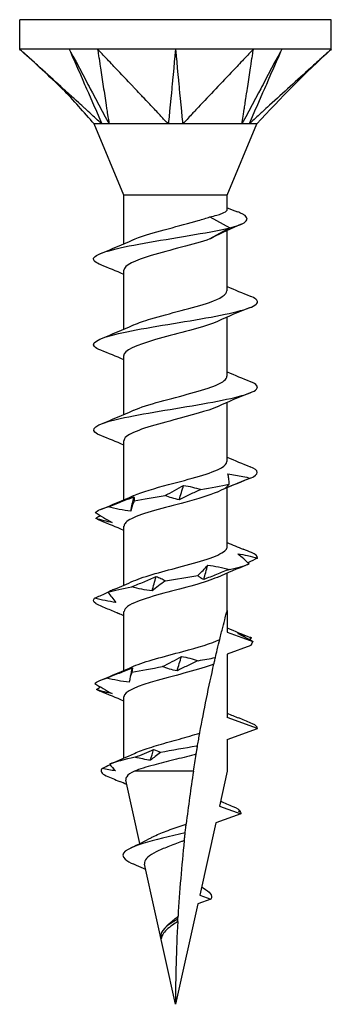
# Model space of a CAD drawing. Units: millimetres. Extents: x -6.9 to 23.2, y -66.2 to 0.
# Drawn here: x -4.8 to 4.8, y -30 to 0 of the extents above; entities that cross this region are included whole.
import ezdxf

# ---------------------------------------------------------------- set-up
doc = ezdxf.new("R2010")
doc.units = ezdxf.units.MM

# ---------------------------------------------------------------- blocks, each defined once
blk = doc.blocks.new('TTZNFS50x30-Front')
for p, q in [((4.75, 0), (-4.75, 0)), ((-4.75, -0.9), (-4.75, 0)), ((4.75, -0.9), (4.75, 0)), ((-2.375, -0.9), (-4.75, -0.9)), ((2.375, -0.9), (-2.375, -0.9)), ((4.75, -0.9), (2.375, -0.9)), ((-1.575, -5.348), (-2.475, -3.175)), ((1.575, -5.348), (2.475, -3.175)), ((1.575, -5.348), (-1.575, -5.348)), ((-1.575, -6.831), (-1.575, -5.348)), ((1.575, -5.786), (1.575, -5.348)), ((1.044, -6.009), (1.658, -6.346)), ((1.658, -6.346), (1.044, -6.682)), ((1.575, -8.259), (1.575, -6.425)), ((-1.575, -9.431), (-1.575, -7.632)), ((1.575, -10.859), (1.575, -9.061)), ((-1.575, -12.031), (-1.575, -10.232)), ((1.575, -13.459), (1.575, -11.661)), ((-1.575, -14.631), (-1.575, -12.832)), ((1.575, -16.059), (1.575, -14.261)), ((-1.575, -17.231), (-1.575, -15.432)), ((1.575, -18), (1.575, -16.861)), ((-1.575, -19.831), (-1.575, -18.032)), ((1.575, -18), (1.575, -18.659)), ((1.575, -18.659), (2.359, -18.944)), ((2.296, -19.07), (1.575, -19.332)), ((1.575, -19.332), (1.575, -21.259)), ((-1.575, -22.499), (-1.575, -20.632)), ((2.5, -21.596), (1.575, -21.259)), ((1.575, -21.932), (2.5, -21.596)), ((1.575, -21.932), (1.575, -22.896)), ((0.546, -22.896), (-1.25, -22.896)), ((1.575, -22.896), (1.339, -23.96)), ((-1.086, -25.102), (-1.514, -23.171)), ((1.339, -23.96), (1.987, -24.196)), ((1.987, -24.196), (1.225, -24.473)), ((1.225, -24.473), (0.738, -26.671)), ((0, -30), (-0.946, -25.734)), ((0.738, -26.671), (1.081, -26.796)), ((0.678, -26.942), (0, -30)), ((1.081, -26.796), (0.678, -26.942))]:
    blk.add_line(p, q)
for points, knots in [([(-2.243, -3.175), (-2.331, -3.103), (-2.419, -3.015), (-2.574, -2.874), (-2.754, -2.711), (-2.831, -2.642), (-2.889, -2.588), (-3.065, -2.429), (-3.168, -2.336), (-3.231, -2.278), (-3.476, -2.056), (-3.705, -1.848), (-3.914, -1.658), (-4.144, -1.45), (-4.362, -1.252), (-4.489, -1.137), (-4.541, -1.09), (-4.689, -0.956), (-4.707, -0.939), (-4.75, -0.9)], [0.000001, 0.000001, 0.000001, 0.000001, 0.037362, 0.037362, 0.065758, 0.065758, 0.16039, 0.16039, 0.349343, 0.349343, 0.931712, 0.931712, 6.755419, 6.755419, 7.337789, 7.337789, 7.747154, 7.747154, 8.493239, 8.493239, 8.493239, 8.493239]), ([(-3.238, -0.9), (-3.192, -1.003), (-2.774, -1.962), (-2.707, -2.113), (-2.288, -3.071), (-2.243, -3.175)], [-0.07150724, -0.07150724, -0.07150724, -0.07150724, -0.03575412, -0.03575412, -0.000001, -0.000001, -0.000001, -0.000001]), ([(-3.238, -0.9), (-3.181, -1.006), (-2.673, -1.962), (-2.592, -2.113), (-2.083, -3.071), (-2.027, -3.175)], [0.000001, 0.000001, 0.000001, 0.000001, 0.03671698, 0.03671698, 0.07343294, 0.07343294, 0.07343294, 0.07343294]), ([(-2.375, -0.9), (-2.369, -0.939), (-2.367, -0.956), (-2.346, -1.09), (-2.339, -1.137), (-2.321, -1.252), (-2.291, -1.45), (-2.259, -1.658), (-2.23, -1.848), (-2.172, -2.227), (-2.143, -2.417), (-2.09, -2.766), (-2.081, -2.826), (-2.056, -2.985), (-2.027, -3.089), (-2.027, -3.175)], [0.000001, 0.000001, 0.000001, 0.000001, 0.0183027, 0.0183027, 0.0283447, 0.0283447, 0.0426193, 0.0426193, 0.1853653, 0.1853653, 0.3281119, 0.3281119, 0.4483653, 0.4483653, 0.6244237, 0.6244237, 0.6244237, 0.6244237]), ([(-0.216, -3.175), (-0.304, -3.103), (-0.368, -3.015), (-0.501, -2.874), (-0.656, -2.711), (-0.722, -2.642), (-0.772, -2.588), (-0.924, -2.429), (-1.012, -2.336), (-1.067, -2.278), (-1.277, -2.056), (-1.475, -1.848), (-1.655, -1.658), (-1.853, -1.45), (-2.041, -1.252), (-2.15, -1.137), (-2.195, -1.09), (-2.322, -0.956), (-2.338, -0.939), (-2.375, -0.9)], [0.000001, 0.000001, 0.000001, 0.000001, 0.037362, 0.037362, 0.065758, 0.065758, 0.16039, 0.16039, 0.34934, 0.34934, 0.931695, 0.931695, 6.755249, 6.755249, 7.337604, 7.337604, 7.746958, 7.746958, 8.493023, 8.493023, 8.493023, 8.493023]), ([(0, -0.9), (-0.01, -1.003), (-0.101, -1.962), (-0.115, -2.113), (-0.205, -3.071), (-0.216, -3.175)], [-0.07150724, -0.07150724, -0.07150724, -0.07150724, -0.03575412, -0.03575412, -0.000001, -0.000001, -0.000001, -0.000001]), ([(0, -0.9), (0.01, -1.006), (0.101, -1.962), (0.115, -2.113), (0.205, -3.071), (0.216, -3.175)], [0.000001, 0.000001, 0.000001, 0.000001, 0.03671698, 0.03671698, 0.07343294, 0.07343294, 0.07343294, 0.07343294]), ([(-2.475, -3.175), (-2.8, -2.826), (-3.1, -2.453), (-3.849, -1.717), (-4.274, -1.332), (-4.699, -0.946)], [0, 0, 0, 0, 0.1430583, 0.1430583, 0.3150775, 0.3150775, 0.3150775, 0.3150775]), ([(2.375, -0.9), (2.338, -0.939), (2.322, -0.956), (2.195, -1.09), (2.15, -1.137), (2.041, -1.252), (1.853, -1.45), (1.655, -1.658), (1.475, -1.848), (1.115, -2.227), (0.935, -2.417), (0.604, -2.766), (0.547, -2.826), (0.396, -2.985), (0.32, -3.089), (0.216, -3.175)], [0.000001, 0.000001, 0.000001, 0.000001, 0.0183027, 0.0183027, 0.0283447, 0.0283447, 0.0426193, 0.0426193, 0.1853653, 0.1853653, 0.3281118, 0.3281118, 0.4483652, 0.4483652, 0.6244235, 0.6244235, 0.6244235, 0.6244235]), ([(3.238, -0.9), (3.183, -1.003), (2.673, -1.962), (2.592, -2.113), (2.083, -3.071), (2.027, -3.175)], [-0.07150724, -0.07150724, -0.07150724, -0.07150724, -0.03575412, -0.03575412, -0.000001, -0.000001, -0.000001, -0.000001]), ([(2.027, -3.175), (2.027, -3.103), (2.051, -3.015), (2.074, -2.874), (2.098, -2.711), (2.109, -2.642), (2.117, -2.588), (2.141, -2.429), (2.156, -2.336), (2.164, -2.278), (2.198, -2.056), (2.23, -1.848), (2.259, -1.658), (2.291, -1.45), (2.321, -1.252), (2.339, -1.137), (2.346, -1.09), (2.367, -0.956), (2.369, -0.939), (2.375, -0.9)], [0.000001, 0.000001, 0.000001, 0.000001, 0.037362, 0.037362, 0.065758, 0.065758, 0.16039, 0.16039, 0.34934, 0.34934, 0.931695, 0.931695, 6.755249, 6.755249, 7.337604, 7.337604, 7.746958, 7.746958, 8.493023, 8.493023, 8.493023, 8.493023]), ([(3.238, -0.9), (3.191, -1.006), (2.774, -1.962), (2.707, -2.113), (2.288, -3.071), (2.243, -3.175)], [0.000001, 0.000001, 0.000001, 0.000001, 0.03671698, 0.03671698, 0.07343294, 0.07343294, 0.07343294, 0.07343294]), ([(4.75, -0.9), (4.707, -0.939), (4.689, -0.956), (4.541, -1.09), (4.489, -1.137), (4.362, -1.252), (4.144, -1.45), (3.914, -1.658), (3.705, -1.848), (3.288, -2.227), (3.079, -2.417), (2.694, -2.766), (2.628, -2.826), (2.452, -2.985), (2.347, -3.089), (2.243, -3.175)], [0.000001, 0.000001, 0.000001, 0.000001, 0.0183027, 0.0183027, 0.0283447, 0.0283447, 0.0426193, 0.0426193, 0.1853653, 0.1853653, 0.3281118, 0.3281118, 0.4483652, 0.4483652, 0.6244235, 0.6244235, 0.6244235, 0.6244235]), ([(-2.243, -3.175), (-2.26, -3.172), (-2.277, -3.174), (-2.35, -3.176), (-2.475, -3.175), (-2.475, -3.175)], [0, 0, 0, 0, 0.01144559, 0.01144559, 0.04164865, 0.04164865, 0.04164865, 0.04164865]), ([(-2.027, -3.175), (-2.069, -3.171), (-2.132, -3.175), (-2.158, -3.175), (-2.176, -3.175), (-2.213, -3.174), (-2.229, -3.173), (-2.243, -3.175)], [0, 0, 0, 0, 0.0213499, 0.0213499, 0.0689188, 0.0689188, 0.1191706, 0.1191706, 0.1191706, 0.1191706]), ([(-0.216, -3.175), (-0.254, -3.172), (-0.297, -3.174), (-0.496, -3.176), (-0.857, -3.175), (-1.411, -3.175), (-1.549, -3.175), (-1.862, -3.175), (-1.985, -3.169), (-2.027, -3.175)], [0, 0, 0, 0, 0.01144559, 0.01144559, 0.04232268, 0.04232268, 0.05347818, 0.05347818, 0.06985664, 0.06985664, 0.06985664, 0.06985664]), ([(0.216, -3.175), (0.145, -3.171), (0.022, -3.175), (-0.03, -3.175), (-0.067, -3.175), (-0.144, -3.174), (-0.182, -3.173), (-0.216, -3.175)], [0, 0, 0, 0, 0.0213499, 0.0213499, 0.0689188, 0.0689188, 0.1191706, 0.1191706, 0.1191706, 0.1191706]), ([(2.027, -3.175), (2.007, -3.172), (1.98, -3.174), (1.856, -3.176), (1.624, -3.175), (1.061, -3.175), (0.904, -3.175), (0.498, -3.175), (0.293, -3.169), (0.216, -3.175)], [0, 0, 0, 0, 0.01144559, 0.01144559, 0.04232268, 0.04232268, 0.05347818, 0.05347818, 0.06985664, 0.06985664, 0.06985664, 0.06985664]), ([(2.243, -3.175), (2.215, -3.171), (2.154, -3.175), (2.129, -3.175), (2.109, -3.175), (2.068, -3.174), (2.048, -3.173), (2.027, -3.175)], [0, 0, 0, 0, 0.0213499, 0.0213499, 0.0689188, 0.0689188, 0.1191706, 0.1191706, 0.1191706, 0.1191706]), ([(2.475, -3.175), (2.475, -3.175), (2.475, -3.175), (2.473, -3.175), (2.453, -3.175), (2.36, -3.175), (2.278, -3.169), (2.243, -3.175)], [0.04164865, 0.04164865, 0.04164865, 0.04164865, 0.04232268, 0.04232268, 0.05347818, 0.05347818, 0.06985664, 0.06985664, 0.06985664, 0.06985664]), ([(1.044, -6.009), (1.2, -5.974), (1.327, -5.94), (1.508, -5.87), (1.561, -5.836), (1.574, -5.796), (1.575, -5.791), (1.575, -5.786)], [0, 0, 0, 0, 0.0632501, 0.0632501, 0.1265002, 0.1265002, 0.1354821, 0.1354821, 0.1354821, 0.1354821]), ([(1.658, -6.346), (2.21, -6.203), (2.31, -6.06), (2.033, -5.917), (1.992, -5.895), (1.943, -5.874), (1.888, -5.853)], [0, 0, 0, 0, 1.036792, 1.036792, 1.036792, 1.191647, 1.191647, 1.191647, 1.191647]), ([(-1.275, -6.7), (-1.214, -6.673), (-1.145, -6.645), (-1.068, -6.617), (-0.604, -6.451), (0.13, -6.285), (0.696, -6.119), (0.822, -6.083), (0.94, -6.046), (1.044, -6.009)], [35.18276, 35.18276, 35.18276, 35.18276, 35.382961, 35.382961, 35.382961, 36.586335, 36.586335, 36.586335, 36.853298, 36.853298, 36.853298, 36.853298]), ([(-2.268, -7.472), (-2.437, -7.405), (-2.52, -7.338), (-2.495, -7.27), (-2.438, -7.116), (-1.816, -6.962), (-0.955, -6.808), (-0.095, -6.654), (0.961, -6.5), (1.658, -6.346)], [34.130709, 34.130709, 34.130709, 34.130709, 34.619014, 34.619014, 34.619014, 35.736156, 35.736156, 35.736156, 36.853298, 36.853298, 36.853298, 36.853298]), ([(1.044, -6.682), (0.567, -6.85), (-0.178, -7.017), (-0.741, -7.185), (-1.242, -7.334), (-1.568, -7.483), (-1.574, -7.632)], [-36.853298, -36.853298, -36.853298, -36.853298, -35.638434, -35.638434, -35.638434, -34.557519, -34.557519, -34.557519, -34.557519]), ([(-1.27, -9.3), (-1.135, -9.238), (-0.958, -9.177), (-0.751, -9.115), (-0.191, -8.947), (0.554, -8.78), (1.034, -8.612), (1.373, -8.495), (1.564, -8.377), (1.569, -8.259)], [28.899574, 28.899574, 28.899574, 28.899574, 29.347784, 29.347784, 29.347784, 30.561637, 30.561637, 30.561637, 31.415927, 31.415927, 31.415927, 31.415927]), ([(-2.272, -10.072), (-2.367, -10.035), (-2.435, -9.997), (-2.47, -9.96), (-2.61, -9.809), (-2.214, -9.658), (-1.481, -9.508), (-0.754, -9.359), (0.271, -9.209), (1.084, -9.06), (1.892, -8.912), (2.456, -8.763), (2.497, -8.615), (2.516, -8.55), (2.433, -8.484), (2.268, -8.419)], [27.847524, 27.847524, 27.847524, 27.847524, 28.119586, 28.119586, 28.119586, 29.2113, 29.2113, 29.2113, 30.293634, 30.293634, 30.293634, 31.369338, 31.369338, 31.369338, 31.842736, 31.842736, 31.842736, 31.842736]), ([(1.277, -9.191), (0.909, -9.356), (0.219, -9.521), (-0.389, -9.686), (-1.001, -9.852), (-1.49, -10.018), (-1.564, -10.184), (-1.571, -10.2), (-1.575, -10.216), (-1.574, -10.232)], [-30.790686, -30.790686, -30.790686, -30.790686, -29.595306, -29.595306, -29.595306, -28.392231, -28.392231, -28.392231, -28.274334, -28.274334, -28.274334, -28.274334]), ([(-2.275, -12.672), (-2.313, -12.657), (-2.346, -12.642), (-2.375, -12.627), (-2.657, -12.478), (-2.429, -12.329), (-1.805, -12.179), (-1.183, -12.031), (-0.194, -11.882), (0.672, -11.733), (1.535, -11.585), (2.239, -11.436), (2.438, -11.288), (2.558, -11.198), (2.49, -11.109), (2.268, -11.019)], [21.564339, 21.564339, 21.564339, 21.564339, 21.673467, 21.673467, 21.673467, 22.755457, 22.755457, 22.755457, 23.834022, 23.834022, 23.834022, 24.909446, 24.909446, 24.909446, 25.559551, 25.559551, 25.559551, 25.559551]), ([(-1.27, -11.9), (-1.072, -11.811), (-0.79, -11.722), (-0.466, -11.633), (0.14, -11.467), (0.851, -11.3), (1.242, -11.133), (1.456, -11.042), (1.566, -10.95), (1.567, -10.859)], [22.616389, 22.616389, 22.616389, 22.616389, 23.261286, 23.261286, 23.261286, 24.470224, 24.470224, 24.470224, 25.132741, 25.132741, 25.132741, 25.132741]), ([(1.275, -11.791), (0.97, -11.926), (0.461, -12.061), (-0.052, -12.196), (-0.694, -12.365), (-1.299, -12.533), (-1.498, -12.702), (-1.549, -12.745), (-1.572, -12.789), (-1.57, -12.832)], [-24.507501, -24.507501, -24.507501, -24.507501, -23.528682, -23.528682, -23.528682, -22.305991, -22.305991, -22.305991, -21.991149, -21.991149, -21.991149, -21.991149]), ([(-1.273, -14.5), (-1.02, -14.388), (-0.632, -14.276), (-0.209, -14.164), (0.433, -13.994), (1.111, -13.824), (1.404, -13.653), (1.516, -13.589), (1.569, -13.524), (1.567, -13.459)], [16.333204, 16.333204, 16.333204, 16.333204, 17.145614, 17.145614, 17.145614, 18.379663, 18.379663, 18.379663, 18.849556, 18.849556, 18.849556, 18.849556]), ([(1.636, -14.15), (1.635, -14.094), (1.63, -14.036), (1.616, -13.933), (1.607, -13.887), (1.596, -13.841)], [-0.09377796, -0.09377796, -0.09377796, -0.09377796, -0.04623238, -0.04623238, -0.00870043, -0.00870043, -0.00870043, -0.00870043]), ([(1.596, -13.841), (1.674, -13.85), (1.751, -13.861), (1.981, -13.9), (2.134, -13.932), (2.285, -13.969)], [-0.07612486, -0.07612486, -0.07612486, -0.07612486, -0.05219065, -0.05219065, -0.00541239, -0.00541239, -0.00541239, -0.00541239]), ([(1.272, -14.391), (1.035, -14.496), (0.68, -14.602), (0.286, -14.707), (-0.335, -14.873), (-1.011, -15.038), (-1.342, -15.204), (-1.493, -15.28), (-1.567, -15.356), (-1.566, -15.432)], [-18.224315, -18.224315, -18.224315, -18.224315, -17.461095, -17.461095, -17.461095, -16.259321, -16.259321, -16.259321, -15.707963, -15.707963, -15.707963, -15.707963]), ([(-0.316, -14.498), (-0.218, -14.447), (-0.122, -14.396), (0.065, -14.293), (0.157, -14.241), (0.246, -14.188)], [0, 0, 0, 0, 0.04248962, 0.04248962, 0.08507811, 0.08507811, 0.08507811, 0.08507811]), ([(0.769, -14.316), (0.657, -14.367), (0.546, -14.418), (0.327, -14.521), (0.219, -14.574), (0.114, -14.626)], [0, 0, 0, 0, 0.04248962, 0.04248962, 0.08507811, 0.08507811, 0.08507811, 0.08507811]), ([(0.246, -14.188), (0.337, -14.202), (0.426, -14.22), (0.601, -14.264), (0.686, -14.289), (0.769, -14.316)], [0, 0, 0, 0, 0.03532316, 0.03532316, 0.07060091, 0.07060091, 0.07060091, 0.07060091]), ([(1.516, -14.278), (1.532, -14.265), (1.55, -14.246), (1.59, -14.203), (1.612, -14.178), (1.636, -14.15)], [0, 0, 0, 0, 0.03532316, 0.03532316, 0.07060091, 0.07060091, 0.07060091, 0.07060091]), ([(-2.057, -14.846), (-1.926, -14.795), (-1.794, -14.744), (-1.53, -14.64), (-1.398, -14.588), (-1.267, -14.536)], [0, 0, 0, 0, 0.04248962, 0.04248962, 0.08507811, 0.08507811, 0.08507811, 0.08507811]), ([(-1.258, -14.664), (-1.281, -14.715), (-1.302, -14.766), (-1.338, -14.869), (-1.353, -14.921), (-1.364, -14.974)], [0, 0, 0, 0, 0.04248962, 0.04248962, 0.08507811, 0.08507811, 0.08507811, 0.08507811]), ([(-1.267, -14.536), (-1.261, -14.549), (-1.257, -14.568), (-1.254, -14.611), (-1.255, -14.636), (-1.258, -14.664)], [0, 0, 0, 0, 0.03532316, 0.03532316, 0.07060091, 0.07060091, 0.07060091, 0.07060091]), ([(0.114, -14.626), (0.038, -14.612), (-0.036, -14.594), (-0.179, -14.551), (-0.248, -14.525), (-0.316, -14.498)], [0, 0, 0, 0, 0.03532316, 0.03532316, 0.07060091, 0.07060091, 0.07060091, 0.07060091]), ([(-1.364, -14.974), (-1.481, -14.96), (-1.598, -14.942), (-1.829, -14.898), (-1.943, -14.873), (-2.057, -14.846)], [0, 0, 0, 0, 0.03532316, 0.03532316, 0.07060091, 0.07060091, 0.07060091, 0.07060091]), ([(-2.448, -15.011), (-2.367, -15.062), (-2.284, -15.113), (-2.113, -15.217), (-2.025, -15.269), (-1.935, -15.321)], [0, 0, 0, 0, 0.04248962, 0.04248962, 0.08507811, 0.08507811, 0.08507811, 0.08507811]), ([(-1.935, -15.321), (-2.016, -15.308), (-2.097, -15.289), (-2.262, -15.246), (-2.346, -15.221), (-2.431, -15.193)], [0, 0, 0, 0, 0.03532316, 0.03532316, 0.07060091, 0.07060091, 0.07060091, 0.07060091]), ([(-1.276, -17.1), (-0.941, -16.951), (-0.351, -16.802), (0.211, -16.653), (0.838, -16.487), (1.389, -16.321), (1.534, -16.154), (1.561, -16.122), (1.573, -16.091), (1.572, -16.059)], [10.050018, 10.050018, 10.050018, 10.050018, 11.129767, 11.129767, 11.129767, 12.33638, 12.33638, 12.33638, 12.566371, 12.566371, 12.566371, 12.566371]), ([(2.247, -16.584), (2.194, -16.533), (2.139, -16.482), (2.023, -16.378), (1.962, -16.326), (1.899, -16.274)], [0, 0, 0, 0, 0.04248962, 0.04248962, 0.08507811, 0.08507811, 0.08507811, 0.08507811]), ([(1.899, -16.274), (1.998, -16.287), (2.098, -16.306), (2.298, -16.349), (2.399, -16.374), (2.5, -16.402)], [0, 0, 0, 0, 0.03532316, 0.03532316, 0.07060091, 0.07060091, 0.07060091, 0.07060091]), ([(0.683, -16.931), (0.738, -16.88), (0.79, -16.829), (0.89, -16.726), (0.937, -16.674), (0.981, -16.621)], [0, 0, 0, 0, 0.04248962, 0.04248962, 0.08507811, 0.08507811, 0.08507811, 0.08507811]), ([(1.641, -16.749), (1.51, -16.8), (1.38, -16.851), (1.121, -16.955), (0.992, -17.007), (0.864, -17.059)], [0, 0, 0, 0, 0.04248962, 0.04248962, 0.08507811, 0.08507811, 0.08507811, 0.08507811]), ([(0.981, -16.621), (1.093, -16.635), (1.205, -16.653), (1.425, -16.697), (1.534, -16.722), (1.641, -16.749)], [0, 0, 0, 0, 0.03532316, 0.03532316, 0.07060091, 0.07060091, 0.07060091, 0.07060091]), ([(1.27, -16.991), (1.095, -17.07), (0.854, -17.149), (0.575, -17.228), (-0.011, -17.393), (-0.731, -17.559), (-1.158, -17.724), (-1.423, -17.827), (-1.564, -17.93), (-1.567, -18.032)], [-11.94113, -11.94113, -11.94113, -11.94113, -11.369083, -11.369083, -11.369083, -10.169859, -10.169859, -10.169859, -9.424778, -9.424778, -9.424778, -9.424778]), ([(-1.335, -17.279), (-1.209, -17.228), (-1.084, -17.177), (-0.835, -17.073), (-0.712, -17.021), (-0.59, -16.969)], [0, 0, 0, 0, 0.04248962, 0.04248962, 0.08507811, 0.08507811, 0.08507811, 0.08507811]), ([(-0.309, -17.097), (-0.382, -17.148), (-0.452, -17.199), (-0.588, -17.302), (-0.653, -17.354), (-0.715, -17.407)], [0, 0, 0, 0, 0.04248962, 0.04248962, 0.08507811, 0.08507811, 0.08507811, 0.08507811]), ([(-0.59, -16.969), (-0.539, -16.983), (-0.49, -17.001), (-0.396, -17.044), (-0.351, -17.069), (-0.309, -17.097)], [0, 0, 0, 0, 0.03532316, 0.03532316, 0.07060091, 0.07060091, 0.07060091, 0.07060091]), ([(0.864, -17.059), (0.829, -17.046), (0.797, -17.027), (0.736, -16.984), (0.708, -16.959), (0.683, -16.931)], [0, 0, 0, 0, 0.03532316, 0.03532316, 0.07060091, 0.07060091, 0.07060091, 0.07060091]), ([(-1.856, -17.348), (-1.872, -17.355), (-1.889, -17.363), (-1.953, -17.392), (-2.003, -17.417), (-2.054, -17.445)], [0.0227856, 0.0227856, 0.0227856, 0.0227856, 0.03532316, 0.03532316, 0.07060091, 0.07060091, 0.07060091, 0.07060091]), ([(-0.715, -17.407), (-0.821, -17.393), (-0.926, -17.375), (-1.133, -17.331), (-1.235, -17.306), (-1.335, -17.279)], [0, 0, 0, 0, 0.03532316, 0.03532316, 0.07060091, 0.07060091, 0.07060091, 0.07060091]), ([(-2.465, -17.626), (-2.352, -17.576), (-2.237, -17.524), (-2.093, -17.46), (-2.065, -17.448), (-2.037, -17.435)], [0, 0, 0, 0, 0.04248962, 0.04248962, 0.05270576, 0.05270576, 0.05270576, 0.05270576]), ([(-1.818, -17.754), (-1.926, -17.741), (-2.033, -17.722), (-2.249, -17.679), (-2.357, -17.654), (-2.465, -17.626)], [0, 0, 0, 0, 0.03532316, 0.03532316, 0.07060091, 0.07060091, 0.07060091, 0.07060091]), ([(-2.054, -17.445), (-2.02, -17.495), (-1.984, -17.547), (-1.905, -17.65), (-1.863, -17.702), (-1.818, -17.754)], [0, 0, 0, 0, 0.04248962, 0.04248962, 0.08507811, 0.08507811, 0.08507811, 0.08507811]), ([(-2.432, -17.792), (-2.315, -17.843), (-2.196, -17.894), (-1.956, -17.997), (-1.834, -18.05), (-1.712, -18.102)], [0, 0, 0, 0, 0.04248962, 0.04248962, 0.08507811, 0.08507811, 0.08507811, 0.08507811]), ([(1.348, -18.884), (1.38, -18.753), (1.412, -18.627), (1.466, -18.417), (1.495, -18.304), (1.532, -18.163), (1.547, -18.106), (1.563, -18.045), (1.567, -18.028), (1.573, -18.006), (1.575, -18), (1.575, -18)], [2.2443259, 2.2443259, 2.2443259, 2.2443259, 2.2838569, 2.2838569, 2.3187578, 2.3187578, 2.3427495, 2.3427495, 2.3547454, 2.3547454, 2.3667413, 2.3667413, 2.3667413, 2.3667413]), ([(-1.276, -19.7), (-0.938, -19.55), (-0.338, -19.399), (0.228, -19.249), (0.687, -19.127), (1.109, -19.005), (1.348, -18.884)], [3.766833, 3.766833, 3.766833, 3.766833, 4.857968, 4.857968, 4.857968, 5.739878, 5.739878, 5.739878, 5.739878]), ([(1.216, -19.435), (1.234, -19.356), (1.252, -19.281), (1.303, -19.068), (1.326, -18.976), (1.348, -18.884)], [-0.1232232, -0.1232232, -0.1232232, -0.1232232, -0.0753819, -0.0753819, 0, 0, 0, 0]), ([(2.359, -18.944), (2.308, -18.917), (2.256, -18.89), (2.103, -18.811), (2.001, -18.759), (1.898, -18.707)], [0.02008731, 0.02008731, 0.02008731, 0.02008731, 0.04248962, 0.04248962, 0.08507811, 0.08507811, 0.08507811, 0.08507811]), ([(1.898, -18.707), (1.964, -18.72), (2.032, -18.739), (2.171, -18.782), (2.242, -18.807), (2.314, -18.835)], [0, 0, 0, 0, 0.03532316, 0.03532316, 0.07060091, 0.07060091, 0.07060091, 0.07060091]), ([(2.359, -18.944), (2.358, -18.947), (2.357, -18.949), (2.335, -18.991), (2.316, -19.03), (2.296, -19.07)], [-0.02233462, -0.02233462, -0.02233462, -0.02233462, -0.02155306, -0.02155306, -0.00830625, -0.00830625, -0.00830625, -0.00830625]), ([(-0.399, -19.712), (-0.298, -19.661), (-0.199, -19.61), (-0.006, -19.507), (0.089, -19.455), (0.182, -19.402)], [0, 0, 0, 0, 0.04248962, 0.04248962, 0.08507811, 0.08507811, 0.08507811, 0.08507811]), ([(0.182, -19.402), (0.27, -19.416), (0.357, -19.434), (0.526, -19.478), (0.609, -19.503), (0.689, -19.53)], [0, 0, 0, 0, 0.03532316, 0.03532316, 0.07060091, 0.07060091, 0.07060091, 0.07060091]), ([(1.17, -19.636), (1.172, -19.625), (1.179, -19.594), (1.196, -19.522), (1.206, -19.48), (1.216, -19.435)], [-0.1128129, -0.1128129, -0.1128129, -0.1128129, -0.0535869, -0.0535869, 0, 0, 0, 0]), ([(-2.104, -20.06), (-1.973, -20.009), (-1.842, -19.958), (-1.579, -19.854), (-1.447, -19.802), (-1.315, -19.75)], [0, 0, 0, 0, 0.04248962, 0.04248962, 0.08507811, 0.08507811, 0.08507811, 0.08507811]), ([(1.17, -19.636), (0.747, -19.802), (0.028, -19.967), (-0.562, -20.133), (-1.153, -20.3), (-1.574, -20.466), (-1.575, -20.632)], [-5.549384, -5.549384, -5.549384, -5.549384, -4.347819, -4.347819, -4.347819, -3.141593, -3.141593, -3.141593, -3.141593]), ([(-1.315, -19.75), (-1.313, -19.763), (-1.314, -19.782), (-1.318, -19.825), (-1.323, -19.85), (-1.33, -19.878)], [0, 0, 0, 0, 0.03532316, 0.03532316, 0.07060091, 0.07060091, 0.07060091, 0.07060091]), ([(0.049, -19.84), (-0.03, -19.826), (-0.107, -19.808), (-0.256, -19.764), (-0.328, -19.739), (-0.399, -19.712)], [0, 0, 0, 0, 0.03532316, 0.03532316, 0.07060091, 0.07060091, 0.07060091, 0.07060091]), ([(0.689, -19.53), (0.579, -19.581), (0.47, -19.632), (0.257, -19.735), (0.152, -19.787), (0.049, -19.84), (0.049, -19.84), (0.049, -19.84)], [0, 0, 0, 0, 0.04248962, 0.04248962, 0.08504641, 0.08504641, 0.08507811, 0.08507811, 0.08507811, 0.08507811]), ([(0.74, -21.735), (0.741, -21.729), (0.743, -21.723), (0.862, -21.061), (1.018, -20.299), (1.17, -19.636)], [1.964285, 1.964285, 1.964285, 1.964285, 1.9661852, 1.9661852, 2.1670399, 2.1670399, 2.1670399, 2.1670399]), ([(-1.41, -20.188), (-1.527, -20.174), (-1.643, -20.156), (-1.875, -20.112), (-1.99, -20.087), (-2.104, -20.06)], [0, 0, 0, 0, 0.03532316, 0.03532316, 0.07060091, 0.07060091, 0.07060091, 0.07060091]), ([(-1.33, -19.878), (-1.349, -19.928), (-1.365, -19.98), (-1.392, -20.083), (-1.402, -20.135), (-1.41, -20.188)], [0, 0, 0, 0, 0.04248962, 0.04248962, 0.08507811, 0.08507811, 0.08507811, 0.08507811]), ([(-2.464, -20.225), (-2.379, -20.276), (-2.293, -20.327), (-2.115, -20.431), (-2.024, -20.483), (-1.931, -20.535)], [0, 0, 0, 0, 0.04248962, 0.04248962, 0.08507811, 0.08507811, 0.08507811, 0.08507811]), ([(-1.931, -20.535), (-2.008, -20.522), (-2.087, -20.503), (-2.247, -20.46), (-2.328, -20.435), (-2.41, -20.407)], [0, 0, 0, 0, 0.03532316, 0.03532316, 0.07060091, 0.07060091, 0.07060091, 0.07060091]), ([(2.347, -21.45), (2.223, -21.399), (2.098, -21.348), (1.956, -21.29), (1.94, -21.283), (1.923, -21.276)], [0, 0, 0, 0, 0.04248962, 0.04248962, 0.04797416, 0.04797416, 0.04797416, 0.04797416]), ([(-1.249, -22.354), (-1.125, -22.297), (-0.97, -22.24), (-0.61, -22.124), (-0.406, -22.065), (0.016, -21.946), (0.231, -21.887), (0.541, -21.796), (0.644, -21.766), (0.74, -21.735)], [0.2018472, 0.2018472, 0.2018472, 0.2018472, 0.2654096, 0.2654096, 0.331762, 0.331762, 0.3981144, 0.3981144, 0.4324322, 0.4324322, 0.4324322, 0.4324322]), ([(0.675, -22.105), (0.685, -22.046), (0.696, -21.984), (0.717, -21.863), (0.729, -21.8), (0.74, -21.735)], [-0.10399828, -0.10399828, -0.10399828, -0.10399828, -0.05643099, -0.05643099, -0.01010607, -0.01010607, -0.01010607, -0.01010607]), ([(0.628, -22.382), (0.634, -22.349), (0.64, -22.311), (0.653, -22.236), (0.66, -22.194), (0.667, -22.153)], [-0.08833686, -0.08833686, -0.08833686, -0.08833686, -0.04881474, -0.04881474, -0.00808467, -0.00808467, -0.00808467, -0.00808467]), ([(0.628, -22.382), (0.608, -22.387), (0.587, -22.393), (0.369, -22.45), (0.159, -22.502), (-0.264, -22.605), (-0.471, -22.657), (-0.778, -22.74), (-0.886, -22.771), (-1.084, -22.833), (-1.173, -22.864), (-1.25, -22.896)], [0.1888608, 0.1888608, 0.1888608, 0.1888608, 0.1957748, 0.1957748, 0.261033, 0.261033, 0.3262913, 0.3262913, 0.3654718, 0.3654718, 0.4046523, 0.4046523, 0.4046523, 0.4046523]), ([(-1.25, -22.896), (-1.368, -22.952), (-1.449, -23.008), (-1.513, -23.1), (-1.522, -23.135), (-1.514, -23.171)], [0, 0, 0, 0, 0.0650956, 0.0650956, 0.1052822, 0.1052822, 0.1052822, 0.1052822]), ([(-0.646, -24.874), (-0.522, -24.815), (-0.379, -24.758), (-0.066, -24.642), (0.1, -24.585), (0.284, -24.521), (0.305, -24.514), (0.326, -24.506)], [0, 0, 0, 0, 0.0509902, 0.0509902, 0.1032576, 0.1032576, 0.1099611, 0.1099611, 0.1099611, 0.1099611]), ([(0.294, -24.779), (0.299, -24.733), (0.305, -24.685), (0.315, -24.595), (0.32, -24.551), (0.326, -24.506)], [-0.07401893, -0.07401893, -0.07401893, -0.07401893, -0.03714211, -0.03714211, -0.00548806, -0.00548806, -0.00548806, -0.00548806]), ([(0.268, -25.011), (0.272, -24.979), (0.276, -24.943), (0.284, -24.867), (0.289, -24.822), (0.294, -24.779)], [-0.07459109, -0.07459109, -0.07459109, -0.07459109, -0.0408336, -0.0408336, 0, 0, 0, 0]), ([(-0.992, -25.096), (-1.521, -25.258), (-1.72, -25.42), (-1.534, -25.582), (-1.476, -25.633), (-1.383, -25.684), (-1.265, -25.735)], [0, 0, 0, 0, 1.175782, 1.175782, 1.175782, 1.544398, 1.544398, 1.544398, 1.544398]), ([(0.268, -25.011), (0.241, -25.022), (0.213, -25.032), (0.045, -25.094), (-0.096, -25.146), (-0.36, -25.251), (-0.48, -25.303), (-0.585, -25.356)], [0.36269982, 0.36269982, 0.36269982, 0.36269982, 0.3717543, 0.3717543, 0.4168815, 0.4168815, 0.46077082, 0.46077082, 0.46077082, 0.46077082]), ([(-0.585, -25.356), (-0.694, -25.409), (-0.782, -25.463), (-0.907, -25.571), (-0.942, -25.625), (-0.951, -25.698), (-0.95, -25.716), (-0.946, -25.734)], [0, 0, 0, 0, 0.0451324, 0.0451324, 0.0890902, 0.0890902, 0.1034573, 0.1034573, 0.1034573, 0.1034573]), ([(-0.91, -25.896), (-1.003, -25.852), (-1.098, -25.809), (-1.218, -25.756), (-1.242, -25.745), (-1.267, -25.735)], [0.03860804, 0.03860804, 0.03860804, 0.03860804, 0.07015084, 0.07015084, 0.07834894, 0.07834894, 0.07834894, 0.07834894]), ([(0.072, -27.408), (-0.28, -27.589), (-0.473, -27.769), (-0.446, -27.95), (-0.443, -27.97), (-0.438, -27.989), (-0.432, -28.008)], [0.149802, 0.149802, 0.149802, 0.149802, 1.461255, 1.461255, 1.461255, 1.601488, 1.601488, 1.601488, 1.601488]), ([(0.068, -27.481), (0.015, -27.515), (-0.038, -27.549), (-0.157, -27.631), (-0.22, -27.679), (-0.322, -27.775), (-0.362, -27.821), (-0.415, -27.914), (-0.43, -27.961), (-0.432, -28.008)], [0.00800895, 0.00800895, 0.00800895, 0.00800895, 0.02706582, 0.02706582, 0.05306373, 0.05306373, 0.07712379, 0.07712379, 0.10023032, 0.10023032, 0.10023032, 0.10023032]), ([(-0.199, -27.552), (-0.164, -27.517), (-0.126, -27.483), (-0.033, -27.404), (0.022, -27.361), (0.077, -27.318)], [0.06753887, 0.06753887, 0.06753887, 0.06753887, 0.08394633, 0.08394633, 0.10512517, 0.10512517, 0.10512517, 0.10512517]), ([(0.068, -27.481), (0.069, -27.471), (0.069, -27.46), (0.071, -27.435), (0.072, -27.421), (0.072, -27.408)], [-0.02391514, -0.02391514, -0.02391514, -0.02391514, -0.01304803, -0.01304803, 0, 0, 0, 0]), ([(0.072, -27.408), (0.073, -27.392), (0.074, -27.376), (0.076, -27.347), (0.077, -27.332), (0.077, -27.318)], [-0.02303676, -0.02303676, -0.02303676, -0.02303676, -0.01149233, -0.01149233, -0.00160145, -0.00160145, -0.00160145, -0.00160145])]:
    blk.add_open_spline(points, degree=3, knots=knots)
for points in [[(4.75, -0.9), (3.957, -1.622), (3.206, -2.39), (2.475, -3.175)], [(1.575, -5.73), (1.679, -5.771), (1.784, -5.812), (1.888, -5.853)], [(2.003, -6.234), (1.703, -6.364), (1.405, -6.499), (1.122, -6.644)], [(-2.276, -7.119), (-1.939, -6.985), (-1.604, -6.847), (-1.277, -6.7)], [(1.122, -6.644), (1.097, -6.657), (1.071, -6.669), (1.044, -6.682)], [(-1.575, -7.761), (-1.806, -7.662), (-2.041, -7.566), (-2.276, -7.472)], [(1.575, -8.131), (1.806, -8.23), (2.041, -8.325), (2.276, -8.419)], [(2.276, -8.772), (1.939, -8.907), (1.604, -9.044), (1.277, -9.191)], [(-2.276, -9.719), (-1.939, -9.585), (-1.604, -9.447), (-1.277, -9.3)], [(-1.575, -10.361), (-1.806, -10.262), (-2.041, -10.166), (-2.276, -10.072)], [(1.575, -10.731), (1.806, -10.83), (2.041, -10.925), (2.276, -11.019)], [(2.276, -11.372), (1.939, -11.507), (1.604, -11.644), (1.277, -11.791)], [(-2.276, -12.319), (-1.939, -12.185), (-1.604, -12.047), (-1.277, -11.9)], [(-1.575, -12.961), (-1.806, -12.862), (-2.041, -12.766), (-2.276, -12.672)], [(1.575, -13.331), (1.806, -13.43), (2.041, -13.525), (2.276, -13.619)], [(2.285, -13.969), (2.571, -13.852), (2.557, -13.736), (2.272, -13.619)], [(2.227, -13.992), (1.907, -14.12), (1.588, -14.251), (1.277, -14.391)], [(2.285, -13.969), (2.031, -14.07), (1.774, -14.174), (1.516, -14.278)], [(0.114, -14.626), (0.158, -14.48), (0.202, -14.334), (0.246, -14.188)], [(0.769, -14.316), (1.087, -14.261), (1.384, -14.206), (1.636, -14.15)], [(-2.276, -14.919), (-1.939, -14.785), (-1.604, -14.647), (-1.277, -14.5)], [(-1.364, -14.974), (-1.333, -14.828), (-1.3, -14.682), (-1.267, -14.536)], [(-1.258, -14.664), (-0.969, -14.609), (-0.647, -14.553), (-0.316, -14.498)], [(-2.448, -15.011), (-2.381, -14.956), (-2.247, -14.901), (-2.057, -14.846)], [(-2.431, -15.193), (-2.387, -15.164), (-2.341, -15.135), (-2.296, -15.106)], [(-2.276, -15.272), (-2.341, -15.246), (-2.394, -15.22), (-2.431, -15.193)], [(-1.575, -15.561), (-1.806, -15.462), (-2.041, -15.366), (-2.276, -15.272)], [(1.575, -15.931), (1.738, -16), (1.902, -16.068), (2.067, -16.135)], [(2.316, -16.236), (2.233, -16.202), (2.15, -16.169), (2.067, -16.135)], [(2.5, -16.402), (2.404, -16.45), (2.306, -16.498), (2.208, -16.546)], [(2.5, -16.402), (2.505, -16.346), (2.442, -16.291), (2.316, -16.236)], [(0.864, -17.059), (0.903, -16.913), (0.942, -16.767), (0.981, -16.621)], [(2.2, -16.603), (1.889, -16.728), (1.579, -16.856), (1.277, -16.991)], [(1.641, -16.749), (1.893, -16.694), (2.1, -16.639), (2.247, -16.584)], [(2.2, -16.603), (2.215, -16.597), (2.231, -16.59), (2.247, -16.584)], [(-0.715, -17.407), (-0.674, -17.261), (-0.632, -17.115), (-0.59, -16.969)], [(-0.309, -17.097), (0.022, -17.042), (0.362, -16.986), (0.683, -16.931)], [(-2.054, -17.445), (-1.863, -17.389), (-1.617, -17.334), (-1.335, -17.279)], [(-1.856, -17.348), (-1.661, -17.268), (-1.467, -17.186), (-1.277, -17.1)], [(-2.432, -17.792), (-2.509, -17.737), (-2.521, -17.682), (-2.465, -17.626)], [(-1.712, -18.102), (-1.735, -18.094), (-1.758, -18.084), (-1.782, -18.072)], [(-1.575, -18.161), (-1.63, -18.137), (-1.685, -18.114), (-1.74, -18.091)], [(1.575, -18.531), (1.806, -18.63), (2.041, -18.725), (2.276, -18.819)], [(2.314, -18.835), (2.293, -18.852), (2.272, -18.87), (2.25, -18.888)], [(2.314, -18.835), (2.302, -18.83), (2.289, -18.824), (2.276, -18.819)], [(0.049, -19.84), (0.093, -19.694), (0.137, -19.548), (0.182, -19.402)], [(0.689, -19.53), (0.872, -19.499), (1.049, -19.467), (1.216, -19.435)], [(-2.276, -20.119), (-1.939, -19.985), (-1.604, -19.847), (-1.277, -19.7)], [(-1.37, -20), (-1.352, -19.917), (-1.334, -19.833), (-1.315, -19.75)], [(-1.33, -19.878), (-1.047, -19.822), (-0.728, -19.767), (-0.399, -19.712)], [(-2.464, -20.225), (-2.407, -20.17), (-2.284, -20.115), (-2.104, -20.06)], [(-2.41, -20.407), (-2.371, -20.381), (-2.332, -20.354), (-2.292, -20.327)], [(-2.276, -20.472), (-2.33, -20.451), (-2.375, -20.429), (-2.41, -20.407)], [(-1.575, -20.761), (-1.806, -20.662), (-2.041, -20.566), (-2.276, -20.472)], [(1.575, -21.131), (1.691, -21.18), (1.807, -21.228), (1.923, -21.276)], [(2.5, -21.596), (2.5, -21.547), (2.448, -21.498), (2.347, -21.45)], [(0.644, -22.134), (0.28, -22.198), (-0.102, -22.262), (-0.462, -22.327)], [(0.644, -22.134), (0.654, -22.124), (0.665, -22.115), (0.675, -22.105)], [(0.667, -22.153), (0.659, -22.147), (0.651, -22.14), (0.644, -22.134)], [(0.667, -22.153), (0.67, -22.137), (0.672, -22.121), (0.675, -22.105)], [(-1.226, -22.473), (-1.557, -22.543), (-1.829, -22.613), (-2.01, -22.683)], [(-1.974, -22.668), (-1.73, -22.567), (-1.486, -22.463), (-1.249, -22.354)], [(-1.226, -22.473), (-1.037, -22.396), (-0.851, -22.317), (-0.667, -22.237)], [(-0.76, -22.565), (-0.918, -22.543), (-1.074, -22.511), (-1.226, -22.473)], [(-0.76, -22.565), (-0.729, -22.456), (-0.698, -22.346), (-0.667, -22.237)], [(-0.462, -22.327), (-0.568, -22.405), (-0.667, -22.485), (-0.76, -22.565)], [(-0.667, -22.237), (-0.594, -22.257), (-0.525, -22.288), (-0.462, -22.327)], [(0.546, -22.896), (0.573, -22.723), (0.6, -22.551), (0.628, -22.382)], [(-2.239, -22.812), (-2.159, -22.775), (-2.078, -22.737), (-1.997, -22.699)], [(-1.974, -22.668), (-1.986, -22.673), (-1.998, -22.678), (-2.01, -22.683)], [(-2.01, -22.683), (-1.956, -22.751), (-1.896, -22.82), (-1.832, -22.888)], [(-2.239, -22.812), (-2.31, -22.888), (-2.263, -22.964), (-2.11, -23.04)], [(-1.832, -22.888), (-1.967, -22.87), (-2.103, -22.843), (-2.239, -22.812)], [(-2.11, -23.04), (-1.977, -23.096), (-1.841, -23.152), (-1.705, -23.209)], [(0.546, -22.896), (0.463, -23.433), (0.389, -23.97), (0.326, -24.506)], [(-1.485, -23.301), (-1.558, -23.27), (-1.631, -23.239), (-1.705, -23.209)], [(1.373, -23.805), (1.497, -23.861), (1.622, -23.916), (1.748, -23.969)], [(1.747, -23.969), (1.868, -24.021), (1.947, -24.073), (1.976, -24.125)], [(1.987, -24.153), (1.965, -24.14), (1.942, -24.127), (1.919, -24.115)], [(1.919, -24.115), (1.938, -24.118), (1.957, -24.121), (1.976, -24.125)], [(1.976, -24.125), (1.971, -24.129), (1.965, -24.133), (1.959, -24.137)], [(1.987, -24.153), (1.991, -24.167), (1.99, -24.181), (1.987, -24.196)], [(0.294, -24.779), (-0.171, -24.884), (-0.641, -24.99), (-0.992, -25.096)], [(-0.741, -24.923), (-0.711, -24.907), (-0.679, -24.89), (-0.646, -24.874)], [(-1.353, -25.227), (-1.142, -25.131), (-0.934, -25.031), (-0.741, -24.923)], [(0.268, -25.011), (0.185, -25.786), (0.121, -26.557), (0.077, -27.318)], [(0.792, -26.428), (0.809, -26.437), (0.827, -26.447), (0.845, -26.456)], [(0.842, -26.456), (1.05, -26.569), (1.133, -26.682), (1.081, -26.796)], [(-0.285, -27.631), (-0.255, -27.605), (-0.226, -27.579), (-0.199, -27.552)], [(0.068, -27.481), (0.022, -28.337), (0, -29.179), (0, -30)]]:
    blk.add_open_spline(points, degree=3)

msp = doc.modelspace()

# ---------------------------------------------------------------- block references
msp.add_blockref('TTZNFS50x30-Front', (0, 0))

doc.saveas('drawing.dxf')
